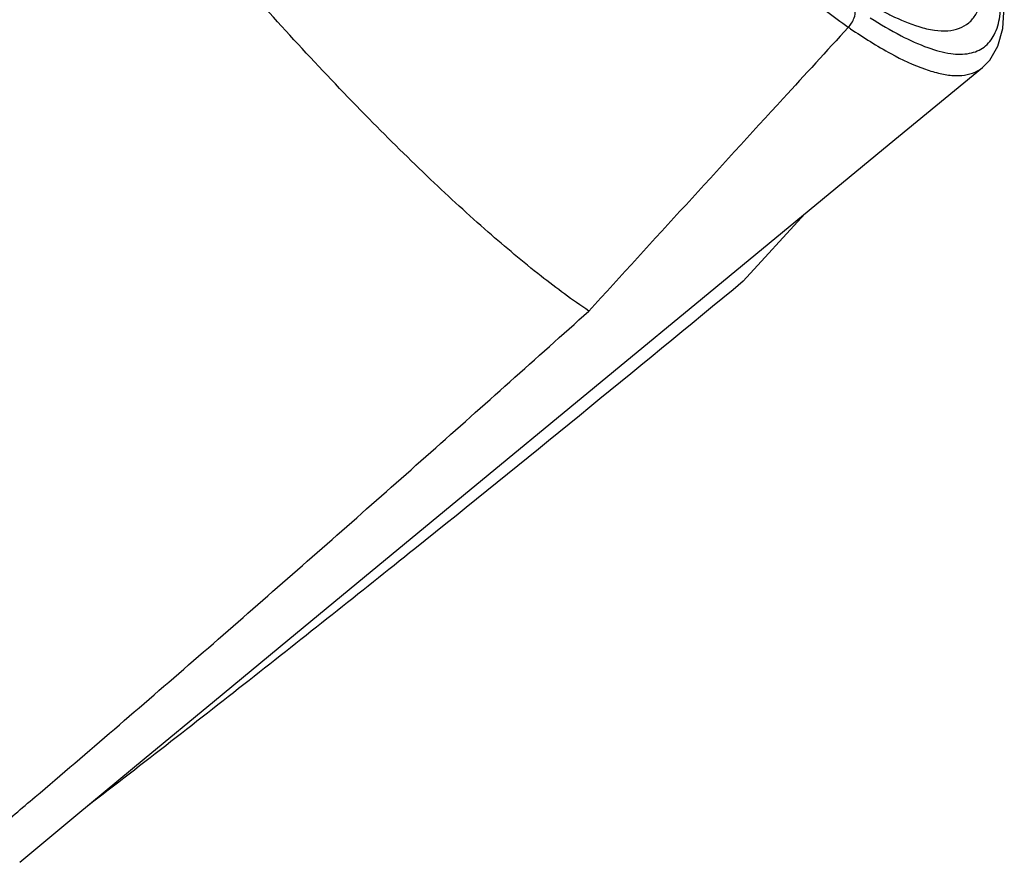
# Model space of a CAD drawing. Units: millimetres. Extents: x 0 to 420, y 0 to 297.
# Drawn here: x 356 to 363, y 76 to 81 of the extents above; entities that cross this region are included whole.
import ezdxf

# ---------------------------------------------------------------- set-up
doc = ezdxf.new("R2010")
doc.units = ezdxf.units.MM
doc.header["$LTSCALE"] = 23.1
doc.layers.get('0').update_dxf_attribs({"linetype": 'CONTINUOUS'})

msp = doc.modelspace()

# ---------------------------------------------------------------- linework, layer by layer
at = {"color": 7}
for p, q in [((362.0127, 80.1715), (362.6043, 80.6587)), ((360.828, 79.1957), (362.0127, 80.1715)), ((361.0862, 79.3029), (361.4769, 79.7302))]:
    msp.add_line(p, q, dxfattribs=at)
at = {"color": 9}
msp.add_line((362.601, 80.656), (362.6043, 80.6587), dxfattribs=at)
at = {"color": 7}
for points in [[(362.601, 80.656), (362.6499, 80.7051), (362.7011, 80.7934), (362.7321, 80.9056), (362.7419, 81.043)], [(359.1914, 77.847), (360.2634, 78.7305), (360.828, 79.1957)], [(356.4976, 75.6188), (356.8664, 75.9256), (357.2877, 76.2748), (357.7321, 76.6424), (358.1981, 77.0274), (358.6847, 77.429), (359.1914, 77.847)]]:
    msp.add_lwpolyline(points, dxfattribs=at)
at = {"color": 9}
msp.add_arc((364.0382, 84.2331), 4.0297, 235.45972, 235.68453, dxfattribs=at)
for points, knots in [([(361.752, 80.9125), (361.6589, 80.9781), (361.4647, 81.1264), (361.0452, 81.4835), (360.473, 82.0373), (359.7502, 82.8178), (359.2604, 83.3953), (359.0083, 83.7036)], [0, 0, 0, 0, 0.087042, 0.186758, 0.421129, 0.695444, 1, 1, 1, 1]), ([(362.2002, 80.9179), (362.2325, 80.908), (362.2934, 80.8933), (362.381, 80.888), (362.4567, 80.9027), (362.5192, 80.9388), (362.5659, 80.9957), (362.5966, 81.0707), (362.6125, 81.1628), (362.6136, 81.2299), (362.6123, 81.2661)], [0, 0, 0, 0, 0.149309, 0.275817, 0.385015, 0.485597, 0.588581, 0.704267, 0.839952, 1, 1, 1, 1]), ([(361.8921, 80.9737), (361.9554, 80.9332), (362.0737, 80.8632), (362.2444, 80.7848), (362.3915, 80.7435), (362.5166, 80.7399), (362.6195, 80.7815), (362.6878, 80.8697), (362.7205, 80.9923), (362.7228, 81.0842), (362.7207, 81.1351)], [0, 0, 0, 0, 0.194827, 0.356247, 0.486061, 0.589051, 0.675668, 0.763012, 0.867813, 1, 1, 1, 1]), ([(361.9603, 81.0226), (361.9816, 81.011), (362.0591, 80.9708), (362.1399, 80.9363), (362.2002, 80.9179)], [0, 0, 0, 0, 0.2781, 1, 1, 1, 1]), ([(361.7664, 80.9048), (361.8493, 80.8482), (362.0022, 80.7519), (362.1953, 80.6595), (362.3312, 80.6192), (362.437, 80.6026), (362.5147, 80.6106), (362.5568, 80.6294)], [0, 0, 0, 0, 0.348898, 0.627168, 0.741088, 0.839676, 1, 1, 1, 1])]:
    msp.add_open_spline(points, degree=3, knots=knots, dxfattribs=at)
at = {"color": 7}
for points, knots in [([(356.9904, 82.2845), (356.5518, 82.0911), (355.8924, 81.8045), (355.0101, 81.4305), (354.3472, 81.1542), (353.6828, 80.8824), (353.128, 80.6595), (352.6837, 80.483), (352.3505, 80.3512), (352.0178, 80.2188), (351.7967, 80.1286), (351.6876, 80.0803)], [0, 0, 0, 0, 0.250413, 0.375537, 0.500599, 0.62559, 0.750502, 0.812925, 0.875321, 0.937686, 1, 1, 1, 1]), ([(360.107, 79.1141), (360.0032, 79.1841), (359.7856, 79.3456), (359.4517, 79.6253), (359.0887, 79.9587), (358.5497, 80.4914), (357.8373, 81.2643), (357.2783, 81.9288), (356.9904, 82.2845)], [0, 0, 0, 0, 0.084234, 0.18218, 0.293024, 0.415781, 0.692081, 1, 1, 1, 1]), ([(361.752, 80.9125), (361.7681, 80.9301), (361.7899, 80.963), (361.7988, 81.0043), (361.7947, 81.0191)], [0, 0, 0, 0, 0.607521, 1, 1, 1, 1]), ([(361.752, 80.9125), (361.6147, 80.7627), (361.0661, 80.1635), (360.5177, 79.5641), (360.107, 79.1141)], [0, 0, 0, 0, 0.250099, 1, 1, 1, 1]), ([(361.0862, 79.3029), (360.3958, 78.7324), (359.3549, 77.8836), (357.9534, 76.7699), (357.2477, 76.2201), (356.893, 75.9477)], [0, 0, 0, 0, 0.500286, 0.75021, 1, 1, 1, 1]), ([(356.0862, 75.6058), (356.1722, 75.6762), (356.3421, 75.8183), (356.6796, 76.1041), (357.099, 76.4634), (357.601, 76.8977), (358.2706, 77.4819), (359.1071, 78.2197), (359.7736, 78.8149), (360.107, 79.1141)], [0, 0, 0, 0, 0.062462, 0.124531, 0.248603, 0.372952, 0.497666, 0.748175, 1, 1, 1, 1])]:
    msp.add_open_spline(points, degree=3, knots=knots, dxfattribs=at)
at = {"color": 9}
msp.add_open_spline([(362.5568, 80.6294), (362.5725, 80.6364), (362.5875, 80.6454), (362.601, 80.656)], degree=3, dxfattribs=at)

doc.saveas('drawing.dxf')
